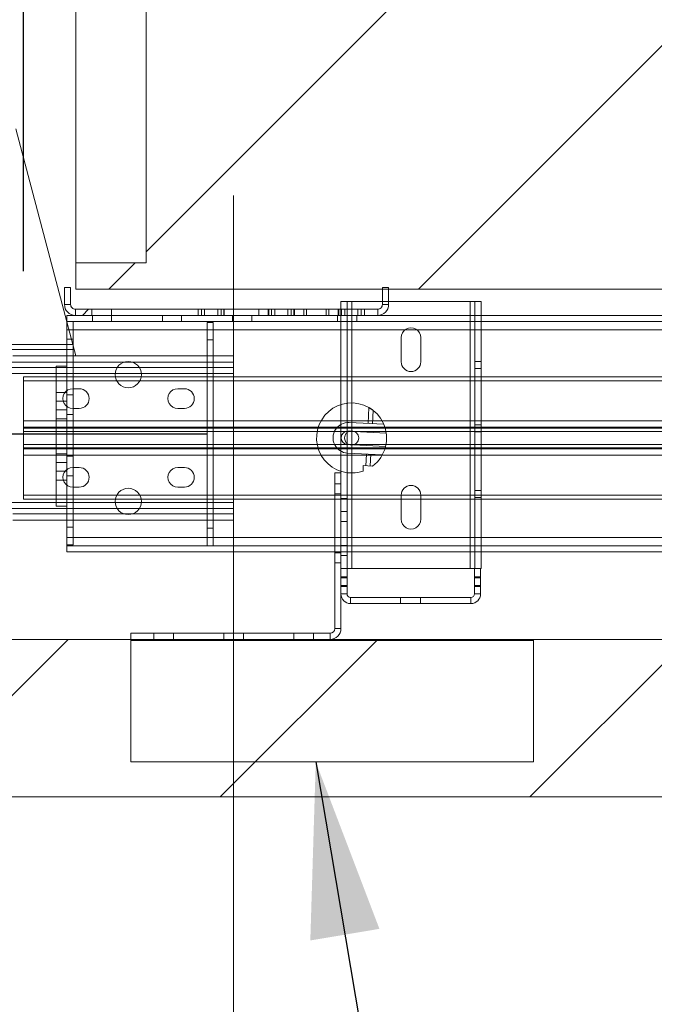
# Paper-space layout 'sales side' of a CAD drawing. Units: inches. Extents: x 0.1 to 10.4, y -0.4 to 7.5.
# Drawn here: x 2.9 to 3.2, y 5.3 to 5.8 of the extents above; entities that cross this region are included whole.
import ezdxf

# ---------------------------------------------------------------- set-up
doc = ezdxf.new("R2010")
doc.units = ezdxf.units.IN
doc.header["$MEASUREMENT"] = 0
doc.header["$PDSIZE"] = -1
doc.styles.add('SLDTEXTSTYLE6', font='GOTHIC.TTF')
doc.dimstyles.new('SLDDIMSTYLE10', dxfattribs={"dimtxt": 0.1041666666666667, "dimasz": 0.1, "dimexe": 0, "dimexo": 0.0625, "dimgap": 0.02604166666666667, "dimtad": 1, "dimlfac": 50, "dimrnd": 1e-09, "dimzin": 12, "dimdsep": 46, "dimtxsty": 'SLDTEXTSTYLE6', "dimsah": 1, "dimcen": 0.09, "dimadec": 0, "dimazin": 3, "dimtfac": 1, "dimtofl": 0, "dimtmove": 0, "dimatfit": 3, "dimfxl": 1, "dimfrac": 2, "dimtolj": 1, "dimtzin": 12, "dimarcsym": 0})

# ---------------------------------------------------------------- blocks, each defined once
blk = doc.blocks.new('_D_48')
at = {"color": 0, "lineweight": -2}
for p, q in [((2.862033543065932, 5.689297270856767), (2.862033543065932, 7.002798695202691)), ((2.962033543065933, 7.002798695202691), (4.5585335430659, 7.002798695202691)), ((4.658533543065899, 5.689297270856782), (4.658533543065899, 7.002798695202691))]:
    blk.add_line(p, q, dxfattribs=at)
at = {"color": 0}
for points in [[(2.962033543065933, 7.019465361869358), (2.962033543065933, 6.986132028536025), (2.862033543065932, 7.002798695202691)], [(4.5585335430659, 7.019465361869358), (4.5585335430659, 6.986132028536025), (4.658533543065899, 7.002798695202691)]]:
    blk.add_solid(points, dxfattribs=at)
at = {"layer": 'Defpoints', "color": 0}
for p in [(4.658533543065899, 7.002798695202691), (2.862033543065932, 5.626797270856767), (4.658533543065899, 5.626797270856782)]:
    blk.add_point(p, dxfattribs=at)
at = {"color": 0, "insert": (3.710595668069594, 7.133007028536024), "char_height": 0.1041666666666667, "attachment_point": 2, "style": 'SLDTEXTSTYLE6'}
blk.add_mtext('\\A1;90 RAIL', dxfattribs=at)

psp = doc.layouts.new('sales side')

# ---------------------------------------------------------------- hatches: boundary and pattern name
at = {"lineweight": 0}
h = psp.add_hatch(dxfattribs=at)
h.set_pattern_fill('ANSI34', color=256, style=0)
h.set_pattern_definition([(45, (-0.2331416658759622, -0.6467688114965668), (-0.5303300858899106, 0.5303300858899107), []), (45, (-0.05636497087596218, -0.6467688114965668), (-0.5303300858899106, 0.5303300858899107), []), (45, (0.1204117251240378, -0.6467688114965668), (-0.5303300858899106, 0.5303300858899107), []), (45, (0.2971884201240378, -0.6467688114965668), (-0.5303300858899106, 0.5303300858899107), [])])
h.paths.add_polyline_path([(7.152033543065905, 6.609097907801114), (6.902033543065905, 6.609097907801112), (6.902033543065906, 6.519097907801111), (7.062033543065906, 6.519097907801114), (7.062033543065918, 5.479097907801115), (2.582033543065918, 5.479097907801068), (2.582033543065918, 5.389097907801067), (7.152033543065918, 5.389097907801116)], flags=0)
h = psp.add_hatch(dxfattribs=at)
h.set_pattern_fill('ANSI31', color=256, style=0)
h.set_pattern_definition([(45, (-0.2331416658759622, -0.6467688114965668), (-0.08838834764831843, 0.08838834764831845), [])])
h.paths.add_polyline_path([(4.527033543065915, 5.679097907801087), (4.527033543065906, 6.499097907801088), (2.892033543065907, 6.499097907801071), (2.892033543065907, 6.484097907801071), (2.932033543065908, 6.484097907801071), (2.932033543065916, 5.694097907801071), (2.892033543065915, 5.694097907801069), (2.892033543065915, 5.679097907801069)], flags=0)
h = psp.add_hatch(dxfattribs=at)
h.set_pattern_fill('ANSI32', color=256, style=0)
h.set_pattern_definition([(45, (-0.2331416658759622, -0.6467688114965668), (-0.2651650429449553, 0.2651650429449554), []), (45, (-0.05636497087596218, -0.6467688114965668), (-0.2651650429449553, 0.2651650429449554), [])])
edge = h.paths.add_edge_path(flags=0)
edge.add_line((3.064271543065914, 5.667597907801076), (2.891671543065913, 5.667597907801075))
edge.add_arc((2.891671543065913, 5.670297907801074), 0.002700000000000001, 180, 270, ccw=False)
edge.add_line((2.888971543065914, 5.670297907801074), (2.888971543065914, 5.680097907801074))
edge.add_line((2.888971543065914, 5.680097907801074), (2.885471543065913, 5.680097907801074))
edge.add_line((2.885471543065913, 5.680097907801074), (2.885471543065913, 5.670297907801074))
edge.add_arc((2.891671543065913, 5.670297907801074), 0.006200000000000002, 180, 270.0000000000008)
edge.add_line((2.891671543065913, 5.664097907801074), (3.064271543065914, 5.664097907801076))
edge.add_arc((3.064271543065914, 5.670297907801077), 0.006200000000000002, 270.0000000000008, 360.0000000000008)
edge.add_line((3.070471543065914, 5.670297907801077), (3.070471543065914, 5.680097907801076))
edge.add_line((3.070471543065914, 5.680097907801076), (3.066971543065914, 5.680097907801076))
edge.add_line((3.066971543065914, 5.680097907801076), (3.066971543065914, 5.670297907801077))
edge.add_arc((3.064271543065914, 5.670297907801077), 0.002700000000000001, 270, 360, ccw=False)
h = psp.add_hatch(dxfattribs=at)
h.set_pattern_fill('CORK', color=256, style=0)
h.set_pattern_definition([(0, (-0.2331416658759622, -0.6467688114965668), (0, 0.125), []), (135, (-0.1706416658759622, -0.7092688114965668), (-0.2499999995804921, -0.2499999995804921), [0.176776696, -0.176776696]), (135, (-0.1393916658759622, -0.7092688114965668), (-0.2499999995804921, -0.2499999995804921), [0.176776696, -0.176776696]), (135, (-0.1081416658759622, -0.7092688114965668), (-0.2499999995804921, -0.2499999995804921), [0.176776696, -0.176776696])])
h.paths.add_polyline_path([(3.153283543065899, 5.479097907801073), (2.923283543065899, 5.479097907801071), (2.9232835430659, 5.409097907801071), (3.153283543065899, 5.409097907801073)], flags=0)

# ---------------------------------------------------------------- linework, layer by layer
at = {"lineweight": 15}
for p, q in [((2.932033543065907, 6.484097907801072), (2.932033543065915, 5.694097907801071)), ((2.892033543065907, 6.414097907801072), (2.892033543065915, 5.694097907801071)), ((2.886877543065906, 5.660486935578793), (2.857766827469546, 5.770662907801125)), ((2.892033543065915, 5.694097907801071), (2.892033543065915, 5.679097907801071)), ((2.892033543065915, 5.694097907801071), (2.932033543065915, 5.694097907801071)), ((2.885471543065913, 5.680097907801074), (2.885471543065913, 5.670297907801075)), ((2.888971543065913, 5.680097907801076), (2.885471543065913, 5.680097907801074)), ((2.888971543065913, 5.680097907801076), (2.888971543065913, 5.670297907801075)), ((4.527033543065915, 5.679097907801087), (2.892033543065915, 5.679097907801071)), ((3.066971543065914, 5.670297907801078), (3.066971543065914, 5.680097907801077)), ((3.070471543065913, 5.680097907801077), (3.066971543065914, 5.680097907801077)), ((3.070471543065913, 5.670297907801077), (3.070471543065913, 5.680097907801077)), ((2.891671543065913, 5.667597907801075), (3.064271543065913, 5.667597907801077)), ((3.043283543065884, 5.672033619643453), (3.043283543065884, 5.667597907801077)), ((3.049483543065884, 5.672033619643454), (3.043283543065884, 5.672033619643453)), ((3.066971543065913, 5.672033619643454), (3.049483543065884, 5.672033619643454)), ((3.049483543065884, 5.667597907801077), (3.049483543065884, 5.672033619643454)), ((3.117083543065884, 5.672033619643453), (3.070471543065913, 5.672033619643454)), ((3.123283543065884, 5.672033619643453), (3.117083543065884, 5.672033619643453)), ((3.117083543065884, 5.672033619643453), (3.117083543065884, 5.664097907801073)), ((3.123283543065884, 5.664097907801073), (3.123283543065884, 5.672033619643453)), ((2.891671543065912, 5.66409790780107), (2.886877543065906, 5.66409790780107)), ((2.886877543065906, 5.660597907801071), (2.886877543065906, 5.66409790780107)), ((2.891671543065913, 5.664097907801074), (3.064271543065913, 5.664097907801077)), ((4.333233543065918, 5.664097907801086), (3.064271543065912, 5.664097907801072)), ((4.443127543065906, 5.660597907801088), (2.886877543065906, 5.660597907801071)), ((2.886877543065906, 5.53309790780107), (2.886877543065905, 5.66059790780107)), ((2.890377543065906, 5.53309790780107), (2.890377543065905, 5.66059790780107)), ((2.966877543065907, 5.532597907801074), (2.966877543065905, 5.660097907801075)), ((2.966877543065905, 5.660097907801075), (2.970377543065905, 5.660097907801075)), ((2.970377543065907, 5.532597907801074), (2.970377543065905, 5.660097907801075)), ((2.890377543065905, 5.655937907801071), (2.966877543065906, 5.655937907801071)), ((2.970377543065904, 5.655937907801071), (4.443127543065906, 5.655937907801087)), ((2.856033543065883, 5.64753290780112), (2.886877543065906, 5.64753290780112)), ((2.856033543065883, 5.64097290780112), (2.886877543065906, 5.64097290780112)), ((2.880627543065906, 5.634412907801131), (2.856033543065883, 5.634412907801131)), ((2.880627543065907, 5.555097907801076), (2.880627543065906, 5.635097907801074)), ((2.880627543065906, 5.635097907801074), (2.886877543065906, 5.635097907801074)), ((2.928147852069418, 5.634412907801126), (2.91560723406239, 5.634412907801126)), ((2.862033543065942, 5.629097907801066), (2.880627543065906, 5.629097907801066)), ((2.862033543065942, 5.626797270856772), (2.862033543065942, 5.629097907801066)), ((2.914474165458376, 5.629097907801066), (2.929280920673477, 5.629097907801066)), ((2.862033543065942, 5.603958399525107), (2.862033543065942, 5.626797270856772)), ((2.862033543065942, 5.626797270856772), (2.880627543065907, 5.626797270856772)), ((2.915244629604693, 5.626797270856773), (2.928510456527162, 5.626797270856773)), ((2.862033543065942, 5.603958399525107), (2.862033543065942, 5.600347907801065)), ((2.862033543065942, 5.603958399525107), (2.880627543065907, 5.603958399525107)), ((2.862033543065942, 5.600347907801065), (2.880627543065907, 5.600347907801065)), ((2.862033543065942, 5.599722907801065), (2.862033543065942, 5.600347907801065)), ((2.862033543065942, 5.588472907801065), (2.862033543065942, 5.599722907801065)), ((2.880627543065907, 5.599722907801065), (2.862033543065942, 5.599722907801065)), ((3.048315323408843, 5.59801908054021), (3.050845054276115, 5.597886089039862)), ((3.05043976272297, 5.590176735061935), (3.047910031855696, 5.590309726562285)), ((2.862033543065942, 5.587847907801065), (2.862033543065942, 5.588472907801065)), ((2.862033543065942, 5.588472907801065), (2.880627543065907, 5.588472907801065)), ((2.880627543065907, 5.587847907801065), (2.862033543065942, 5.587847907801065)), ((2.862033543065942, 5.587847907801065), (2.862033543065942, 5.584237416077023)), ((2.862033543065942, 5.561398544745357), (2.862033543065942, 5.584237416077023)), ((2.880627543065907, 5.584237416077024), (2.862033543065942, 5.584237416077023)), ((2.862033543065943, 5.559097907801065), (2.862033543065942, 5.561398544745357)), ((2.880627543065907, 5.561398544745357), (2.862033543065942, 5.561398544745357)), ((2.928483826233478, 5.561398544745358), (2.915271259898376, 5.561398544745358)), ((2.880627543065907, 5.559097907801065), (2.862033543065943, 5.559097907801065)), ((2.880627543065907, 5.555097907801076), (2.886877543065907, 5.555097907801076)), ((2.929272642794804, 5.559097907801065), (2.914482443337052, 5.559097907801065)), ((2.85465268389588, 5.553782907801121), (2.886877543065907, 5.553782907801122)), ((2.915574704419675, 5.553782907801122), (2.928180381712136, 5.553782907801122)), ((2.856033543065888, 5.547222907801121), (2.886877543065907, 5.547222907801121)), ((2.886877543065907, 5.53309790780107), (2.886877543065907, 5.532597907801071)), ((2.886877543065906, 5.53309790780107), (2.890377543065906, 5.53309790780107)), ((2.886877543065907, 5.532597907801071), (2.886877543065907, 5.529097907801071)), ((2.886877543065907, 5.532597907801071), (4.443127543065907, 5.532597907801087)), ((2.966877543065907, 5.537257907801072), (2.890377543065906, 5.537257907801071)), ((4.443127543065907, 5.537257907801086), (2.970377543065907, 5.537257907801072)), ((2.886877543065907, 5.529097907801071), (4.443127543065907, 5.529097907801087)), ((3.039783543065899, 5.529097907801073), (3.0397835430659, 5.485297907801074)), ((3.043283543065899, 5.529097907801073), (3.043283543065899, 5.519533619643453)), ((3.049483543065886, 5.519533619643453), (3.049483543065886, 5.529097907801073)), ((3.117083543065886, 5.529097907801074), (3.117083543065886, 5.519533619643454)), ((3.123283543065886, 5.519533619643453), (3.123283543065886, 5.529097907801074)), ((3.043283543065886, 5.519533619643453), (3.043283543065886, 5.514275624267159)), ((3.046783543065886, 5.519533619643453), (3.043283543065886, 5.519533619643453)), ((3.046783543065886, 5.519533619643453), (3.046783543065886, 5.51427562426716)), ((3.046783543065885, 5.519533619643453), (3.049483543065886, 5.519533619643453)), ((3.117083543065886, 5.519533619643454), (3.049483543065886, 5.519533619643453)), ((3.117083543065886, 5.519533619643454), (3.119503543065885, 5.519533619643453)), ((3.123003543065886, 5.519533619643453), (3.119503543065886, 5.519533619643453)), ((3.119503543065886, 5.514275624267159), (3.119503543065886, 5.519533619643453)), ((3.123003543065886, 5.514275624267159), (3.123003543065886, 5.519533619643453)), ((3.123003543065885, 5.519533619643453), (3.123283543065886, 5.519533619643453)), ((3.043283543065886, 5.514275624267159), (3.043283543065886, 5.509791615019745)), ((3.043283543065886, 5.514275624267159), (3.046783543065886, 5.51427562426716)), ((3.043283543065886, 5.509791615019745), (3.043283543065886, 5.505033619643452)), ((3.046783543065886, 5.509791615019747), (3.043283543065886, 5.509791615019745)), ((3.046783543065886, 5.51427562426716), (3.046783543065886, 5.509791615019747)), ((3.046783543065886, 5.509791615019747), (3.046783543065886, 5.505033619643453)), ((3.119503543065886, 5.514275624267159), (3.123003543065886, 5.514275624267159)), ((3.119503543065886, 5.509791615019745), (3.119503543065886, 5.514275624267159)), ((3.119503543065886, 5.505033619643453), (3.119503543065886, 5.509791615019745)), ((3.123003543065886, 5.509791615019745), (3.119503543065886, 5.509791615019745)), ((3.123003543065886, 5.509791615019745), (3.123003543065886, 5.514275624267159)), ((3.123003543065886, 5.505033619643453), (3.123003543065886, 5.509791615019745)), ((3.043283543065899, 5.505033619643453), (3.0432835430659, 5.485297907801074)), ((3.048783543065885, 5.503033619643452), (3.077378543065886, 5.503033619643453)), ((3.048783543065885, 5.499533619643453), (3.077378543065886, 5.499533619643453)), ((3.077378543065886, 5.503033619643453), (3.077378543065886, 5.499533619643453)), ((3.077378543065886, 5.503033619643452), (3.088628543065886, 5.503033619643453)), ((3.077378543065886, 5.499533619643453), (3.088628543065886, 5.499533619643453)), ((3.088628543065886, 5.499533619643453), (3.088628543065886, 5.503033619643453)), ((3.088628543065886, 5.503033619643453), (3.117503543065886, 5.503033619643452)), ((3.088628543065886, 5.499533619643453), (3.117503543065886, 5.499533619643453)), ((2.923283543065899, 5.479097907801072), (2.923283543065899, 5.482597907801072)), ((3.037083543065899, 5.482597907801074), (2.923283543065899, 5.482597907801072)), ((3.037083543065899, 5.479097907801073), (3.037083543065899, 5.482597907801074)), ((3.0432835430659, 5.485297907801074), (3.0397835430659, 5.485297907801074)), ((7.062033543065918, 5.479097907801115), (2.582033543065918, 5.479097907801068)), ((2.923283543065899, 5.409097907801072), (2.923283543065899, 5.479097907801072)), ((2.923283543065899, 5.479097907801072), (3.153283543065899, 5.479097907801074)), ((3.153283543065899, 5.479097907801074), (3.153283543065899, 5.409097907801074)), ((3.153283543065899, 5.409097907801074), (2.923283543065899, 5.409097907801072)), ((7.152033543065918, 5.389097907801116), (2.582033543065918, 5.389097907801067))]:
    psp.add_line(p, q, dxfattribs=at)
at = {"lineweight": 0, "ltscale": 2}
psp.add_line((2.982033543065908, 5.732597907801096), (2.982033543065913, 5.229097907801096), dxfattribs=at)
at = {"lineweight": 0}
for p, q in [((2.885471543065913, 5.670297907801075), (2.888971543065913, 5.670297907801075)), ((2.891671543065913, 5.664097907801074), (2.891671543065913, 5.667597907801075)), ((2.901096543065913, 5.664097907801076), (2.901096543065913, 5.667597907801076)), ((2.912346543065913, 5.664097907801076), (2.912346543065913, 5.667597907801076)), ((2.961721543065913, 5.667597907801076), (2.961721543065913, 5.664097907801076)), ((2.963596543065913, 5.664097907801076), (2.963596543065913, 5.667597907801076)), ((2.965471543065913, 5.664097907801076), (2.965471543065913, 5.667597907801076)), ((2.972971543065913, 5.664097907801076), (2.972971543065913, 5.667597907801076)), ((2.974846543065913, 5.664097907801076), (2.974846543065913, 5.667597907801076)), ((2.976409043065913, 5.667597907801076), (2.976409043065913, 5.664097907801076)), ((2.976721543065913, 5.664097907801076), (2.976721543065913, 5.667597907801076)), ((2.982034043065913, 5.664097907801076), (2.982034043065913, 5.667597907801076)), ((2.996409043065913, 5.667597907801076), (2.996409043065913, 5.664097907801076)), ((3.001721543065913, 5.667597907801076), (3.001721543065913, 5.664097907801076)), ((3.002034043065914, 5.664097907801076), (3.002034043065914, 5.667597907801076)), ((3.003596543065913, 5.664097907801076), (3.003596543065913, 5.667597907801076)), ((3.005471543065913, 5.664097907801076), (3.005471543065913, 5.667597907801076)), ((3.012971543065913, 5.664097907801077), (3.012971543065913, 5.667597907801076)), ((3.014846543065913, 5.664097907801077), (3.014846543065913, 5.667597907801076)), ((3.016409043065914, 5.667597907801076), (3.016409043065914, 5.664097907801077)), ((3.016721543065913, 5.664097907801077), (3.016721543065913, 5.667597907801077)), ((3.022034043065914, 5.664097907801077), (3.022034043065914, 5.667597907801077)), ((3.023621543065913, 5.664097907801077), (3.023621543065913, 5.667597907801077)), ((3.034821543065913, 5.664097907801077), (3.034821543065913, 5.667597907801077)), ((3.036409043065913, 5.667597907801077), (3.036409043065913, 5.664097907801077)), ((3.041721543065913, 5.667597907801077), (3.041721543065913, 5.664097907801077)), ((3.042034043065914, 5.664097907801077), (3.042034043065914, 5.667597907801077)), ((3.043283543065884, 5.667597907801077), (3.043283543065884, 5.574097907801073)), ((3.043596543065914, 5.664097907801077), (3.043596543065914, 5.667597907801077)), ((3.045471543065913, 5.664097907801077), (3.045471543065913, 5.667597907801077)), ((3.046783543065885, 5.672033619643456), (3.046783543065885, 5.519533619643453)), ((3.049483543065886, 5.519533619643452), (3.049483543065884, 5.672033619643454)), ((3.049483543065886, 5.529097907801073), (3.049483543065884, 5.667597907801077)), ((3.052971543065913, 5.664097907801077), (3.052971543065913, 5.667597907801077)), ((3.054846543065914, 5.664097907801077), (3.054846543065914, 5.667597907801077)), ((3.056721543065913, 5.664097907801077), (3.056721543065913, 5.667597907801077)), ((3.064271543065913, 5.664097907801077), (3.064271543065913, 5.667597907801077)), ((3.070471543065913, 5.672033619643454), (3.066971543065913, 5.672033619643454)), ((3.070471543065913, 5.670297907801077), (3.066971543065914, 5.670297907801077)), ((3.117083543065884, 5.672033619643453), (3.117083543065886, 5.519533619643454)), ((3.119783543065885, 5.519533619643453), (3.119783543065884, 5.672033619643453)), ((2.901408543065906, 5.664097907801072), (2.901408543065906, 5.660597907801071)), ((2.912346543065905, 5.660597907801071), (2.912346543065905, 5.664097907801072)), ((2.941408543065905, 5.664097907801072), (2.941408543065905, 5.660597907801071)), ((2.952346543065905, 5.660597907801071), (2.952346543065905, 5.664097907801072)), ((2.981408543065906, 5.664097907801072), (2.981408543065906, 5.660597907801073)), ((2.992346543065906, 5.660597907801073), (2.992346543065906, 5.664097907801072)), ((3.041408543065907, 5.664097907801072), (3.041408543065907, 5.660597907801073)), ((3.052346543065906, 5.660597907801073), (3.052346543065906, 5.664097907801072)), ((3.117083543065884, 5.664097907801073), (3.117083543065886, 5.529097907801074)), ((3.123283543065886, 5.529097907801074), (3.123283543065884, 5.664097907801073)), ((2.890300258662208, 5.64753290780112), (2.886877543065906, 5.660486935578793)), ((2.886877543065906, 5.655937907801071), (4.443127543065906, 5.655937907801087)), ((2.886877543065906, 5.655937907801071), (2.890377543065905, 5.655937907801071)), ((2.886877543065905, 5.65059790780107), (2.890377543065905, 5.65059790780107)), ((2.966877543065906, 5.655937907801071), (2.970377543065904, 5.655937907801071)), ((3.077658543065883, 5.651408619643454), (3.077658543065883, 5.637658619643457)), ((3.088908543065884, 5.637658619643453), (3.088908543065884, 5.651408619643453)), ((2.816033543065877, 5.647532907801126), (2.890300258662206, 5.647532907801126)), ((2.886877543065906, 5.64753290780112), (2.890300258662208, 5.64753290780112)), ((2.892033543065877, 5.640972907801124), (2.890300258662208, 5.64753290780112)), ((2.966877543065905, 5.650097907801074), (2.970377543065905, 5.650097907801074)), ((2.816033543065877, 5.644572907801116), (2.891082350405326, 5.644572907801122)), ((2.886877543065906, 5.64097290780112), (2.892033543065877, 5.64097290780112)), ((2.982033543065878, 5.640972907801121), (2.886877543065906, 5.64097290780112)), ((2.982033543065878, 5.634412907801132), (2.982033543065878, 5.640972907801121)), ((2.816033543065877, 5.637372907801122), (2.982033543065878, 5.637372907801125)), ((2.816033543065877, 5.634412907801124), (2.982033543065878, 5.634412907801127)), ((2.91560723406239, 5.634412907801126), (2.880627543065906, 5.634412907801131)), ((2.982033543065878, 5.634412907801132), (2.928147852069418, 5.634412907801126)), ((2.982033543065879, 5.553782907801122), (2.982033543065878, 5.634412907801132)), ((3.123283543065884, 5.637796119643454), (3.119783543065884, 5.637796119643454)), ((3.119783543065884, 5.633771119643455), (3.123283543065884, 5.633771119643455)), ((2.816033543065877, 5.630972907801129), (2.982033543065878, 5.63097290780113)), ((2.880627543065906, 5.629097907801066), (2.914474165458376, 5.629097907801066)), ((2.929280920673477, 5.629097907801066), (4.42155330969393, 5.629097907801082)), ((2.880627543065907, 5.626797270856772), (2.915244629604693, 5.626797270856773)), ((2.890158543065887, 5.622250141685758), (2.893908543065888, 5.62225014168576)), ((2.928510456527162, 5.626797270856773), (4.42271786299537, 5.626797270856788)), ((2.950158543065887, 5.62225014168576), (2.953908543065888, 5.62225014168576)), ((2.886877543065906, 5.620097907801075), (2.880627543065907, 5.620097907801075)), ((2.890377543065905, 5.61872290780107), (2.886877543065906, 5.61872290780107)), ((2.880627543065907, 5.615097907801075), (2.886877543065906, 5.615097907801075)), ((2.893908543065888, 5.611000141685763), (2.890158543065887, 5.611000141685758)), ((2.953908543065888, 5.611000141685764), (2.950158543065887, 5.611000141685759)), ((3.059244383723227, 5.611488663971362), (3.058764818170407, 5.602366488654359)), ((2.880627543065907, 5.610097907801075), (2.886877543065906, 5.610097907801075)), ((2.886877543065906, 5.607472907801069), (2.890377543065905, 5.607472907801069)), ((3.061261370624398, 5.60223524138974), (3.061663244819782, 5.609879591247885)), ((2.880627543065907, 5.605097907801075), (2.886877543065906, 5.605097907801075)), ((2.880627543065907, 5.605097907801075), (2.886877543065906, 5.605097907801075)), ((2.880627543065907, 5.603958399525107), (4.443127543065907, 5.603958399525123)), ((2.880627543065907, 5.600347907801065), (4.443127543065907, 5.600347907801082)), ((3.047969487256491, 5.602934014343978), (3.067796475929781, 5.601891681736521)), ((3.123283543065885, 5.601546119643453), (3.119783543065885, 5.601546119643453)), ((2.862033543065942, 5.597847907801065), (4.658533543065932, 5.597847907801083)), ((4.443127543065907, 5.599722907801081), (2.880627543065907, 5.599722907801065)), ((3.047443139941863, 5.59806493244855), (3.048315323408843, 5.59801908054021)), ((3.050845054276115, 5.597886089039862), (3.06917710215212, 5.59692234756719)), ((3.119783543065885, 5.597521119643453), (3.123283543065885, 5.597521119643453)), ((4.658533543065932, 5.590347907801084), (2.862033543065942, 5.590347907801065)), ((3.047910031855696, 5.590309726562285), (3.047037848388717, 5.590355578470625)), ((3.068771810598973, 5.589212993589265), (3.05043976272297, 5.590176735061935)), ((2.880627543065907, 5.588472907801065), (4.443127543065907, 5.588472907801082)), ((4.443127543065907, 5.587847907801081), (2.880627543065907, 5.587847907801065)), ((2.880627543065907, 5.585097907801075), (2.886877543065906, 5.585097907801075)), ((2.886877543065906, 5.585097907801075), (2.880627543065907, 5.585097907801075)), ((4.443127543065907, 5.584237416077039), (2.880627543065907, 5.584237416077024)), ((2.890377543065905, 5.58372290780107), (2.886877543065906, 5.58372290780107)), ((3.066877745077441, 5.584415814558582), (3.04705075640415, 5.585458147166038)), ((3.057846087318066, 5.584890621476421), (3.057498544561352, 5.578279750578251)), ((3.059995097015343, 5.578148503313631), (3.060342639772057, 5.584759374211801)), ((2.880627543065907, 5.580097907801076), (2.886877543065906, 5.580097907801076)), ((2.890158543065887, 5.577250141685759), (2.893908543065888, 5.577250141685759)), ((2.950158543065887, 5.577250141685759), (2.953908543065888, 5.577250141685759)), ((3.055893844662591, 5.575189237474966), (3.056060292244995, 5.578355361520074)), ((3.056060292244995, 5.578355361520074), (3.061349983331596, 5.578077275039379)), ((2.880627543065907, 5.575097907801076), (2.886877543065906, 5.575097907801076)), ((2.886877543065906, 5.572472907801069), (2.890377543065905, 5.572472907801069)), ((3.039783543065898, 5.574097907801073), (3.039783543065899, 5.529097907801073)), ((3.043283543065898, 5.574097907801073), (3.039783543065898, 5.574097907801073)), ((3.043283543065898, 5.574097907801073), (3.043283543065899, 5.529097907801073)), ((2.880627543065907, 5.570097907801075), (2.886877543065906, 5.570097907801075)), ((3.043283543065898, 5.567847907801074), (3.039783543065898, 5.567847907801074)), ((2.915271259898376, 5.561398544745358), (2.880627543065907, 5.561398544745357)), ((2.893908543065888, 5.566000141685757), (2.890158543065887, 5.566000141685763)), ((4.422717862995361, 5.561398544745373), (2.928483826233478, 5.561398544745358)), ((2.953908543065888, 5.566000141685759), (2.950158543065887, 5.566000141685764)), ((3.039783543065898, 5.562222907801073), (3.043283543065898, 5.562222907801073)), ((3.077658543065885, 5.561408619643453), (3.077658543065885, 5.547658619643455)), ((3.088908543065885, 5.547658619643455), (3.088908543065885, 5.561408619643453)), ((3.123283543065885, 5.564046119643455), (3.119783543065885, 5.564046119643455)), ((2.982033543065879, 5.557222907801113), (2.816033543065879, 5.557222907801112)), ((2.914482443337052, 5.559097907801065), (2.880627543065907, 5.559097907801065)), ((4.421553309693929, 5.559097907801081), (2.929272642794804, 5.559097907801065)), ((3.043283543065886, 5.559533619643454), (3.046783543065885, 5.559533619643454)), ((3.119783543065885, 5.560021119643454), (3.123283543065886, 5.560021119643454)), ((2.816033543065879, 5.553782907801127), (2.982033543065879, 5.553782907801129)), ((2.856033543065888, 5.550822907801118), (2.982033543065879, 5.550822907801119)), ((2.886877543065907, 5.553782907801122), (2.915574704419675, 5.553782907801122)), ((2.928180381712136, 5.553782907801122), (2.982033543065879, 5.553782907801122)), ((2.982033543065879, 5.547222907801123), (2.982033543065879, 5.553782907801122)), ((3.046783543065885, 5.552033619643453), (3.043283543065886, 5.552033619643453)), ((2.886877543065907, 5.547222907801121), (2.982033543065879, 5.547222907801123)), ((3.043283543065886, 5.546408619643453), (3.046783543065885, 5.546408619643453)), ((2.890377543065906, 5.54309790780107), (2.886877543065906, 5.54309790780107)), ((2.970377543065907, 5.542597907801074), (2.966877543065907, 5.542597907801074)), ((4.443127543065907, 5.537257907801086), (2.886877543065907, 5.537257907801071)), ((2.890377543065906, 5.537257907801071), (2.886877543065907, 5.537257907801071)), ((2.970377543065907, 5.537257907801072), (2.966877543065907, 5.537257907801072)), ((3.043283543065886, 5.532658619643453), (3.046783543065885, 5.532658619643453)), ((3.039783543065899, 5.528472907801073), (3.043283543065899, 5.528472907801073)), ((3.043283543065886, 5.527033619643453), (3.046783543065885, 5.527033619643453)), ((3.039783543065899, 5.522847907801073), (3.043283543065899, 5.522847907801073)), ((3.046783543065886, 5.514846119643453), (3.043283543065886, 5.514846119643453)), ((3.123003543065886, 5.514846119643453), (3.119503543065886, 5.514846119643453)), ((3.043283543065886, 5.509221119643454), (3.046783543065886, 5.509221119643454)), ((3.043283543065886, 5.505033619643452), (3.046783543065886, 5.505033619643453)), ((3.119503543065886, 5.509221119643453), (3.123003543065886, 5.509221119643453)), ((3.123003543065886, 5.505033619643453), (3.119503543065886, 5.505033619643452)), ((3.048783543065885, 5.499533619643453), (3.048783543065885, 5.503033619643452)), ((3.117503543065886, 5.499533619643453), (3.117503543065886, 5.503033619643452)), ((2.936408543065899, 5.482597907801072), (2.936408543065899, 5.479097907801072)), ((2.947658543065899, 5.482597907801072), (2.947658543065899, 5.479097907801072)), ((2.976408543065899, 5.482597907801072), (2.976408543065899, 5.479097907801072)), ((2.987658543065899, 5.482597907801072), (2.987658543065899, 5.479097907801072)), ((3.0164085430659, 5.482597907801074), (3.0164085430659, 5.479097907801074)), ((3.027658543065899, 5.482597907801074), (3.027658543065899, 5.479097907801073)), ((3.037083543065899, 5.479097907801073), (3.037083543065899, 5.482597907801074)), ((3.0432835430659, 5.485297907801074), (3.0397835430659, 5.485297907801074))]:
    psp.add_line(p, q, dxfattribs=at)
for p, q in [((2.966877543065911, 5.596347907801072), (2.672446035986935, 5.596347907801071)), ((3.028924975887085, 5.409097907801072), (3.206130792060807, 4.35668004604996))]:
    psp.add_line(p, q)
at = {"lineweight": 15}
for centre, radius in [((2.921877543065906, 5.630297907801071), 0.007499999999999396), ((3.049377543065906, 5.594097907801072), 0.004062500000000746), ((2.921877543065907, 5.557847907801071), 0.007500000000000284)]:
    psp.add_circle(centre, radius, dxfattribs=at)
for centre, radius, start, end in [((2.891671543065913, 5.670297907801075), 0.006200000000000649, 179.9999999945007, 270.0000000000008), ((2.891671543065913, 5.670297907801075), 0.002699999999999925, 179.999999987372, 270.0000000000008), ((3.064271543065913, 5.670297907801077), 0.002700000000000813, 270.0000000000008, 1.270338497639346e-08), ((3.064271543065913, 5.670297907801077), 0.006200000000000205, 270.0000000000008, 5.49928164278835e-09), ((3.048783543065885, 5.505033619643453), 0.005500000000000504, 180.00000000001, 270.0000000000008), ((3.048783543065885, 5.505033619643453), 0.002000000000000668, 180, 270.0000000000008), ((3.117503543065886, 5.505033619643453), 0.005500000000000504, 270.0000000000008, 0), ((3.117503543065886, 5.505033619643453), 0.002000000000000668, 270.0000000000008, 0), ((3.037083543065899, 5.485297907801074), 0.002700000000000369, 270.0000000000008, 0), ((3.037083543065899, 5.485297907801074), 0.006200000000000649, 270.0000000000008, 0)]:
    psp.add_arc(centre, radius, start, end, dxfattribs=at)
at = {"lineweight": 0}
for centre, radius, start, end in [((3.083283543065884, 5.651408619643454), 0.005625000000000213, 359.9999999999918, 180), ((3.083283543065884, 5.637658619643457), 0.005625000000000213, 180, 359.9999999999555), ((2.890158543065887, 5.61662514168575), 0.005625000000008207, 90, 270.0000000000008), ((2.893908543065888, 5.61662514168575), 0.005625000000009983, 270.0000000000008, 90), ((2.950158543065887, 5.61662514168575), 0.005625000000009983, 90, 270.0000000000008), ((2.953908543065888, 5.61662514168575), 0.005625000000009983, 270.0000000000008, 90), ((3.049377543065906, 5.594097907801071), 0.02000000000002296, 8.118563607097846, 289.0149636597731), ((3.047510121830321, 5.594196080755008), 0.00875000000000119, 86.99065082266992, 266.9906508226711), ((3.047240494165312, 5.594210255459587), 0.003860000000000916, 86.99065082300098, 266.9906508223428), ((3.049377543065906, 5.594097907801071), 0.02000000000002296, 345.8627380382525, 8.118563607097846), ((3.049377543065906, 5.594097907801071), 0.02000000000002206, 306.7712702337786, 345.8627380382525), ((2.890158543065887, 5.571625141685761), 0.005624999999998437, 90, 270.0000000000008), ((2.893908543065888, 5.571625141685761), 0.005625000000003766, 270.0000000000008, 90), ((2.950158543065887, 5.571625141685763), 0.005624999999998437, 90, 270.0000000000008), ((2.953908543065888, 5.571625141685763), 0.005625000000003766, 270.0000000000008, 90), ((3.083283543065884, 5.561408619643453), 0.005625000000000213, 0, 180), ((3.083283543065885, 5.547658619643453), 0.005625000000000213, 179.9999999999819, 1.809382218788208e-11)]:
    psp.add_arc(centre, radius, start, end, dxfattribs=at)
psp.add_open_spline([(3.061663244819782, 5.609879591247885), (3.061652942785155, 5.60988763819946), (3.06163236935338, 5.609903708171578), (3.061476012815822, 5.610024197215733), (3.061237291998664, 5.610203401306177), (3.06089837391689, 5.610448651129955), (3.060469561770778, 5.61074337583699), (3.0600058936695, 5.611043034308643), (3.059597021694914, 5.611291286916423), (3.059341454069571, 5.611439611215545), (3.059235774702492, 5.611499507649063), (3.05925263345355, 5.611489929732754), (3.059255929820395, 5.611488056976838)], degree=3, knots=[0, 0, 0, 0, 0.08665574731643959, 0.1730537869221176, 0.2657370038068033, 0.3744352320819031, 0.4997498949633343, 0.6339451770274166, 0.7628907664844639, 0.8767197652867277, 0.9758951966881629, 1, 1, 1, 1], dxfattribs=at)
psp.add_solid([(3.028924975887085, 5.409097907801072), (3.025806840384667, 5.307165198472866), (3.065251585164932, 5.313806893227952)])

# ---------------------------------------------------------------- dimensions: what is measured, and where the dimension line sits
dim = psp.add_linear_dim(base=(4.658533543065899, 7.002798695202691), p1=(2.862033543065932, 5.626797270856767), p2=(4.658533543065899, 5.626797270856782), angle=7.060831392849006e-13, text='<> RAIL', dimstyle='SLDDIMSTYLE10', override={"dimdec": 0})
dim.commit()
dim.dimension.update_dxf_attribs({"geometry": '_D_48', "text_midpoint": (3.710595668069594, 7.002798695202691), "dimtype": 160})

doc.saveas('drawing.dxf')
